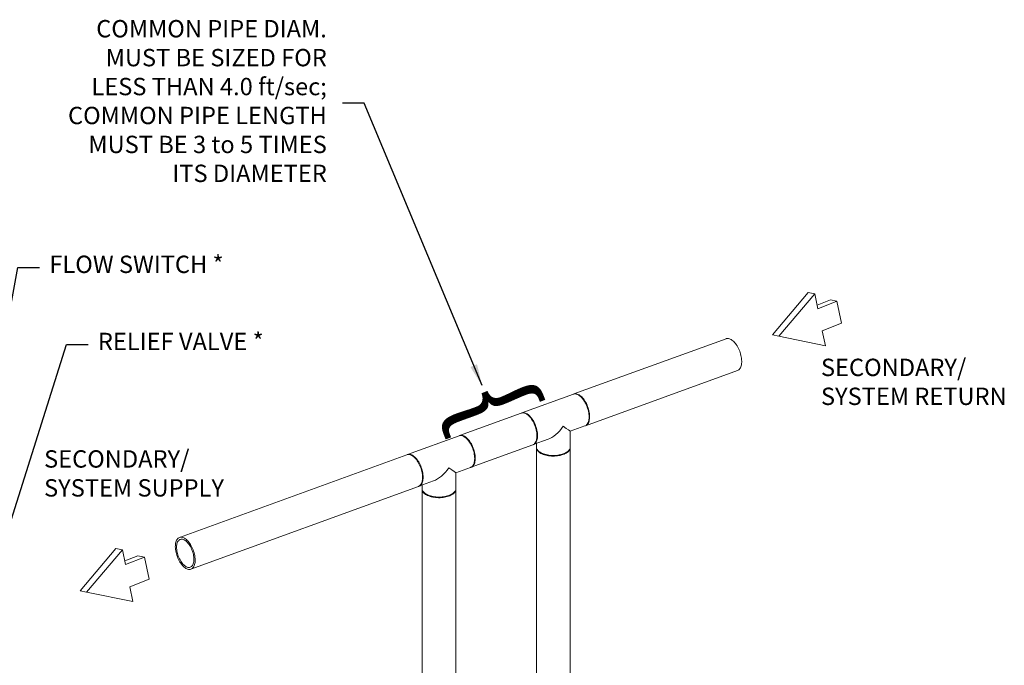
# Model space of a CAD drawing. Extents: x 3.3 to 16, y 4 to 10.8.
# Drawn here: x 10.9 to 16, y 7.5 to 10.8 of the extents above; entities that cross this region are included whole.
import ezdxf

# ---------------------------------------------------------------- set-up
doc = ezdxf.new("R2010")
doc.units = 0
doc.header["$LTSCALE"] = 0.2
doc.header["$MEASUREMENT"] = 0
doc.styles.add('SIM1', font='ROMANS')
doc.dimstyles.get("Standard").update_dxf_attribs({"dimtxt": 0.18, "dimasz": 0.18, "dimexe": 0.18, "dimexo": 0.0625, "dimgap": 0.09, "dimtad": 0, "dimtih": 1, "dimtoh": 1, "dimdec": 4, "dimzin": 0, "dimdsep": 46, "dimtxsty": 'Standard', "dimcen": 0.09, "dimadec": 0, "dimazin": 0, "dimtfac": 1, "dimtdec": 4, "dimtofl": 0, "dimtmove": 0, "dimatfit": 3, "dimfxl": 1, "dimtolj": 1, "dimtzin": 0, "dimarcsym": 0})

# ---------------------------------------------------------------- blocks, each defined once
blk = doc.blocks.new('A$C32562F8B')
at = {"color": 7, "linetype": 'Continuous', "lineweight": 18}
for p, q in [((9.6125, 5.1629), (9.4268, 4.9435)), ((9.6466, 5.1558), (9.6125, 5.1629)), ((9.6466, 5.1558), (9.4609, 4.9364)), ((9.6624, 5.0785), (9.6466, 5.1558)), ((9.7275, 5.1251), (9.6585, 5.0976)), ((9.7616, 5.118), (9.6624, 5.0785)), ((9.7616, 5.118), (9.7275, 5.1251)), ((9.785, 5.0038), (9.7616, 5.118)), ((9.6858, 4.9643), (9.785, 5.0038)), ((9.7016, 4.8869), (9.6858, 4.9643)), ((9.1863, 4.9237), (8.3972, 4.637)), ((9.4609, 4.9364), (9.4268, 4.9435)), ((9.4609, 4.9364), (9.7016, 4.8869)), ((8.457, 4.4725), (9.2461, 4.7593)), ((8.3943, 4.6359), (8.1268, 4.5386)), ((8.4278, 4.6269), (8.4249, 4.629)), ((8.1238, 4.5376), (7.8038, 4.4213)), ((8.4731, 4.4964), (8.474, 4.4998)), ((8.3779, 4.4437), (8.4541, 4.4714)), ((7.8009, 4.4202), (7.5333, 4.323)), ((7.8344, 4.4112), (7.8315, 4.4133)), ((8.1865, 4.3742), (8.2627, 4.4019)), ((8.3779, 4.3618), (8.3779, 4.4437)), ((7.8636, 4.2568), (8.1836, 4.3731)), ((8.2029, 4.3801), (8.2029, 4.3618)), ((8.2029, 4.3587), (8.2029, 0.5706)), ((8.3779, 0.5706), (8.3779, 4.3587)), ((7.5304, 4.3219), (6.3505, 3.8931)), ((8.219, 4.3365), (8.2219, 4.3345)), ((8.3589, 4.3345), (8.3619, 4.3365)), ((7.7845, 4.228), (7.8607, 4.2557)), ((7.8797, 4.2807), (7.8806, 4.2841)), ((7.7845, 4.1461), (7.7845, 4.2281)), ((6.4103, 3.7286), (7.5902, 4.1574)), ((7.5931, 4.1585), (7.6693, 4.1862)), ((7.6095, 4.1644), (7.6095, 4.1461)), ((7.6095, 4.143), (7.6095, 0.9631)), ((7.7845, 0.9631), (7.7845, 4.143)), ((7.6256, 4.1208), (7.6285, 4.1188)), ((7.7655, 4.1188), (7.7685, 4.1208)), ((6.0202, 3.8364), (5.8345, 3.617)), ((6.0544, 3.8293), (6.0202, 3.8364)), ((6.0544, 3.8293), (5.8687, 3.6099)), ((6.0702, 3.752), (6.0544, 3.8293)), ((6.1353, 3.7986), (6.0663, 3.7711)), ((6.1694, 3.7915), (6.0702, 3.752)), ((6.1694, 3.7915), (6.1353, 3.7986)), ((6.1928, 3.6773), (6.1694, 3.7915)), ((6.0936, 3.6378), (6.1928, 3.6773)), ((6.1094, 3.5604), (6.0936, 3.6378)), ((5.8687, 3.6099), (5.8345, 3.617)), ((5.8687, 3.6099), (6.1094, 3.5604))]:
    blk.add_line(p, q, dxfattribs=at)
at = {"color": 7, "linetype": 'Continuous', "lineweight": 18, "flags": 128}
for points in [[(9.1863, 4.9237), (9.1869, 4.9239), (9.1908, 4.9249), (9.1949, 4.9251), (9.1992, 4.9247), (9.2036, 4.9236), (9.2081, 4.9219), (9.2127, 4.9195), (9.2173, 4.9165), (9.2219, 4.9128), (9.2265, 4.9086), (9.231, 4.9039), (9.2353, 4.8987), (9.2395, 4.893), (9.2435, 4.8868), (9.2473, 4.8804), (9.2509, 4.8736), (9.2541, 4.8665), (9.2571, 4.8592), (9.2597, 4.8519), (9.262, 4.8444), (9.2639, 4.8369), (9.2654, 4.8294), (9.2666, 4.822), (9.2673, 4.8148), (9.2676, 4.8078), (9.2675, 4.8011), (9.267, 4.7947), (9.2661, 4.7887), (9.2647, 4.7831), (9.263, 4.7779), (9.2609, 4.7733), (9.2585, 4.7693), (9.2557, 4.7658), (9.2525, 4.7629), (9.2491, 4.7607), (9.2461, 4.7593)], [(8.4757, 4.5183), (8.4755, 4.5252), (8.4748, 4.5324), (8.4738, 4.5397), (8.4724, 4.5472), (8.4706, 4.5547), (8.4684, 4.5621), (8.4658, 4.5696), (8.463, 4.5769), (8.4598, 4.584), (8.4563, 4.5908), (8.4526, 4.5974), (8.4486, 4.6036), (8.4444, 4.6094), (8.4401, 4.6148), (8.4357, 4.6197), (8.4311, 4.624), (8.4265, 4.6278), (8.4219, 4.6309), (8.4173, 4.6335), (8.4128, 4.6354), (8.4083, 4.6367), (8.404, 4.6372), (8.3998, 4.6372), (8.3959, 4.6364), (8.3943, 4.6359)], [(8.3958, 4.6364), (8.3978, 4.6372), (8.4017, 4.6381), (8.4059, 4.6383), (8.4101, 4.6379), (8.4146, 4.6368), (8.4191, 4.6351), (8.4237, 4.6327), (8.4283, 4.6297), (8.4329, 4.6261), (8.4375, 4.6219), (8.4419, 4.6171), (8.4463, 4.6119), (8.4505, 4.6062), (8.4545, 4.6001), (8.4583, 4.5936), (8.4618, 4.5868), (8.4651, 4.5797), (8.4681, 4.5725), (8.4707, 4.5651), (8.473, 4.5576), (8.4749, 4.5501), (8.4764, 4.5426), (8.4775, 4.5353), (8.4783, 4.528), (8.4786, 4.521), (8.4785, 4.5143), (8.478, 4.5079), (8.477, 4.5019), (8.4757, 4.4963), (8.474, 4.4912), (8.4719, 4.4865), (8.4694, 4.4825), (8.4666, 4.479), (8.4635, 4.4761), (8.4601, 4.4739), (8.4564, 4.4723), (8.4556, 4.472)], [(8.4278, 4.6269), (8.4283, 4.6266), (8.4327, 4.6231), (8.4372, 4.619), (8.4415, 4.6143), (8.4458, 4.6092), (8.4498, 4.6036), (8.4537, 4.5976), (8.4574, 4.5913), (8.4608, 4.5847), (8.4639, 4.5778), (8.4668, 4.5707), (8.4693, 4.5635), (8.4714, 4.5562), (8.4732, 4.5489), (8.4746, 4.5416), (8.4757, 4.5345), (8.4763, 4.5275), (8.4765, 4.5208)], [(8.1238, 4.5376), (8.1244, 4.5378), (8.1283, 4.5387), (8.1325, 4.539), (8.1367, 4.5386), (8.1412, 4.5375), (8.1457, 4.5357), (8.1503, 4.5333), (8.1549, 4.5303), (8.1595, 4.5267), (8.1641, 4.5225), (8.1685, 4.5177), (8.1729, 4.5125), (8.1771, 4.5068), (8.1811, 4.5007), (8.1849, 4.4942), (8.1884, 4.4874), (8.1917, 4.4804), (8.1947, 4.4731), (8.1973, 4.4657), (8.1996, 4.4582), (8.2015, 4.4507), (8.203, 4.4432), (8.2041, 4.4359), (8.2049, 4.4287), (8.2052, 4.4217), (8.2051, 4.4149), (8.2046, 4.4085), (8.2036, 4.4025), (8.2023, 4.3969), (8.2006, 4.3918), (8.1985, 4.3872), (8.196, 4.3831), (8.1932, 4.3796), (8.1901, 4.3767), (8.1867, 4.3745), (8.1836, 4.3731)], [(8.1253, 4.5381), (8.1283, 4.5391), (8.1323, 4.5399), (8.1364, 4.54), (8.1408, 4.5394), (8.1452, 4.5382), (8.1497, 4.5362), (8.1543, 4.5337), (8.159, 4.5305), (8.1636, 4.5267), (8.1681, 4.5224), (8.1725, 4.5175), (8.1769, 4.5122), (8.181, 4.5064), (8.185, 4.5002), (8.1887, 4.4936), (8.1922, 4.4867), (8.1954, 4.4796), (8.1983, 4.4723), (8.2008, 4.4649), (8.203, 4.4574), (8.2048, 4.4499), (8.2062, 4.4425), (8.2073, 4.4351), (8.2079, 4.428), (8.2081, 4.421), (8.2079, 4.4144), (8.2073, 4.4081), (8.2062, 4.4021), (8.2048, 4.3966), (8.203, 4.3916), (8.2008, 4.3872), (8.1983, 4.3832), (8.1954, 4.3799), (8.1922, 4.3772), (8.1887, 4.3751), (8.1851, 4.3737)], [(8.4541, 4.4714), (8.4563, 4.4724), (8.4598, 4.4744), (8.463, 4.4772), (8.4658, 4.4805), (8.4684, 4.4844), (8.4706, 4.4889), (8.4724, 4.4939), (8.4738, 4.4994), (8.4748, 4.5053), (8.4755, 4.5116), (8.4757, 4.5183)], [(7.8822, 4.3026), (7.882, 4.3095), (7.8814, 4.3167), (7.8804, 4.324), (7.879, 4.3315), (7.8772, 4.339), (7.875, 4.3465), (7.8724, 4.3539), (7.8695, 4.3612), (7.8664, 4.3683), (7.8629, 4.3752), (7.8591, 4.3817), (7.8552, 4.3879), (7.851, 4.3937), (7.8467, 4.3991), (7.8422, 4.404), (7.8377, 4.4083), (7.8331, 4.4121), (7.8285, 4.4153), (7.8239, 4.4178), (7.8194, 4.4197), (7.8149, 4.421), (7.8106, 4.4216), (7.8064, 4.4215), (7.8025, 4.4207), (7.8009, 4.4202)], [(7.8024, 4.4207), (7.8044, 4.4215), (7.8083, 4.4224), (7.8124, 4.4227), (7.8167, 4.4222), (7.8211, 4.4212), (7.8257, 4.4194), (7.8303, 4.417), (7.8349, 4.414), (7.8395, 4.4104), (7.844, 4.4062), (7.8485, 4.4014), (7.8529, 4.3962), (7.8571, 4.3905), (7.8611, 4.3844), (7.8649, 4.3779), (7.8684, 4.3711), (7.8717, 4.364), (7.8746, 4.3568), (7.8773, 4.3494), (7.8796, 4.3419), (7.8815, 4.3344), (7.883, 4.3269), (7.8841, 4.3196), (7.8848, 4.3124), (7.8851, 4.3054), (7.885, 4.2986), (7.8845, 4.2922), (7.8836, 4.2862), (7.8823, 4.2806), (7.8806, 4.2755), (7.8785, 4.2709), (7.876, 4.2668), (7.8732, 4.2633), (7.8701, 4.2604), (7.8667, 4.2582), (7.863, 4.2566), (7.8621, 4.2563)], [(7.8344, 4.4112), (7.8348, 4.4109), (7.8393, 4.4074), (7.8437, 4.4033), (7.8481, 4.3986), (7.8523, 4.3935), (7.8564, 4.3879), (7.8603, 4.382), (7.864, 4.3756), (7.8674, 4.369), (7.8705, 4.3621), (7.8734, 4.355), (7.8759, 4.3478), (7.878, 4.3405), (7.8798, 4.3332), (7.8812, 4.326), (7.8822, 4.3188), (7.8828, 4.3118), (7.883, 4.3051)], [(8.2029, 4.3618), (8.203, 4.3598), (8.2037, 4.3559), (8.2051, 4.352), (8.2072, 4.3483), (8.21, 4.3446), (8.2134, 4.3411), (8.2174, 4.3377), (8.222, 4.3345), (8.2272, 4.3316), (8.2329, 4.3288), (8.239, 4.3264), (8.2456, 4.3242), (8.2525, 4.3224), (8.2597, 4.3208), (8.2672, 4.3196), (8.2748, 4.3187), (8.2826, 4.3182), (8.2905, 4.318), (8.2983, 4.3182), (8.3061, 4.3187), (8.3137, 4.3196), (8.3212, 4.3208), (8.3284, 4.3224), (8.3353, 4.3242), (8.3419, 4.3264)], [(8.203, 4.3602), (8.203, 4.3577), (8.2035, 4.3538), (8.2047, 4.3499), (8.2066, 4.3461), (8.2092, 4.3424), (8.2125, 4.3388), (8.2164, 4.3354), (8.2208, 4.3322), (8.2259, 4.3292), (8.2314, 4.3264), (8.2374, 4.3239), (8.2439, 4.3216), (8.2507, 4.3197), (8.2579, 4.3181), (8.2653, 4.3168), (8.2729, 4.3158), (8.2807, 4.3152), (8.2885, 4.3149), (8.2963, 4.315), (8.3041, 4.3155), (8.3118, 4.3163), (8.3194, 4.3174), (8.3266, 4.3188), (8.3336, 4.3206), (8.3403, 4.3227), (8.3465, 4.3251), (8.3523, 4.3277), (8.3576, 4.3306), (8.3624, 4.3338), (8.3666, 4.3371), (8.3701, 4.3406), (8.373, 4.3442), (8.3753, 4.348), (8.3769, 4.3518), (8.3777, 4.3557), (8.3779, 4.3597), (8.3779, 4.3602)], [(8.3419, 4.3264), (8.348, 4.3289), (8.3537, 4.3316), (8.3589, 4.3345), (8.3635, 4.3377), (8.3675, 4.3411), (8.3709, 4.3446), (8.3737, 4.3483), (8.3757, 4.3521), (8.3771, 4.3559), (8.3779, 4.3598), (8.3779, 4.3618)], [(7.5902, 4.1574), (7.5933, 4.1588), (7.5967, 4.1611), (7.5998, 4.1639), (7.6026, 4.1674), (7.6051, 4.1715), (7.6072, 4.1761), (7.6089, 4.1812), (7.6102, 4.1868), (7.6111, 4.1929), (7.6116, 4.1993), (7.6118, 4.206), (7.6114, 4.213), (7.6107, 4.2202), (7.6096, 4.2276), (7.6081, 4.235), (7.6062, 4.2425), (7.6039, 4.25), (7.6012, 4.2574), (7.5983, 4.2647), (7.595, 4.2717), (7.5915, 4.2785), (7.5877, 4.285), (7.5837, 4.2911), (7.5795, 4.2968), (7.5751, 4.3021), (7.5706, 4.3068), (7.5661, 4.311), (7.5615, 4.3146), (7.5569, 4.3176), (7.5523, 4.32), (7.5477, 4.3218), (7.5433, 4.3229), (7.539, 4.3233), (7.5349, 4.323), (7.531, 4.3221), (7.5304, 4.3219)], [(7.5319, 4.3224), (7.5349, 4.3235), (7.5388, 4.3242), (7.543, 4.3243), (7.5473, 4.3237), (7.5518, 4.3225), (7.5563, 4.3206), (7.5609, 4.318), (7.5655, 4.3148), (7.5701, 4.3111), (7.5747, 4.3067), (7.5791, 4.3019), (7.5834, 4.2965), (7.5876, 4.2907), (7.5916, 4.2845), (7.5953, 4.2779), (7.5988, 4.271), (7.602, 4.2639), (7.6048, 4.2566), (7.6074, 4.2492), (7.6096, 4.2417), (7.6114, 4.2342), (7.6128, 4.2268), (7.6138, 4.2194), (7.6145, 4.2123), (7.6147, 4.2053), (7.6145, 4.1987), (7.6138, 4.1924), (7.6128, 4.1864), (7.6114, 4.181), (7.6096, 4.176), (7.6074, 4.1715), (7.6048, 4.1676), (7.602, 4.1642), (7.5988, 4.1615), (7.5953, 4.1594), (7.5916, 4.158)], [(7.8607, 4.2557), (7.8629, 4.2567), (7.8664, 4.2587), (7.8695, 4.2615), (7.8724, 4.2648), (7.875, 4.2687), (7.8772, 4.2732), (7.879, 4.2782), (7.8804, 4.2837), (7.8814, 4.2896), (7.882, 4.2959), (7.8822, 4.3026)], [(8.3398, 4.3247), (8.3334, 4.3226), (8.3267, 4.3208), (8.3196, 4.3193), (8.3124, 4.3182), (8.3049, 4.3174), (8.2973, 4.3169), (8.2897, 4.3167), (8.2821, 4.3169), (8.2745, 4.3175), (8.2671, 4.3184), (8.2599, 4.3196), (8.2529, 4.3212), (8.2462, 4.323), (8.2399, 4.3252), (8.234, 4.3276), (8.2286, 4.3303), (8.2237, 4.3332), (8.2219, 4.3345)], [(7.6095, 4.1461), (7.6096, 4.1441), (7.6103, 4.1402), (7.6117, 4.1364), (7.6138, 4.1326), (7.6166, 4.1289), (7.62, 4.1254), (7.624, 4.122), (7.6286, 4.1188), (7.6338, 4.1159), (7.6395, 4.1132), (7.6456, 4.1107), (7.6522, 4.1085), (7.6591, 4.1067), (7.6663, 4.1051), (7.6738, 4.1039), (7.6814, 4.1031), (7.6892, 4.1025), (7.697, 4.1024), (7.7049, 4.1025), (7.7127, 4.1031), (7.7203, 4.1039), (7.7278, 4.1052), (7.735, 4.1067), (7.7419, 4.1086), (7.7485, 4.1107), (7.7546, 4.1132), (7.7603, 4.1159), (7.7654, 4.1188), (7.7701, 4.122), (7.7741, 4.1254), (7.7775, 4.1289), (7.7802, 4.1326), (7.7823, 4.1364), (7.7837, 4.1402), (7.7844, 4.1442), (7.7845, 4.1461)], [(7.6096, 4.1445), (7.6095, 4.142), (7.6101, 4.1381), (7.6113, 4.1342), (7.6132, 4.1304), (7.6158, 4.1267), (7.6191, 4.1231), (7.6229, 4.1197), (7.6274, 4.1165), (7.6324, 4.1135), (7.638, 4.1107), (7.644, 4.1082), (7.6505, 4.1059), (7.6573, 4.104), (7.6645, 4.1024), (7.6719, 4.1011), (7.6795, 4.1001), (7.6872, 4.0995), (7.6951, 4.0992), (7.7029, 4.0993), (7.7107, 4.0998), (7.7184, 4.1006), (7.7259, 4.1017), (7.7332, 4.1032), (7.7402, 4.1049), (7.7469, 4.107), (7.7531, 4.1094), (7.7589, 4.1121), (7.7642, 4.115), (7.769, 4.1181), (7.7731, 4.1214), (7.7767, 4.1249), (7.7796, 4.1285), (7.7819, 4.1323), (7.7834, 4.1362), (7.7843, 4.1401), (7.7845, 4.144), (7.7845, 4.1445)], [(7.7655, 4.1188), (7.7651, 4.1185), (7.7604, 4.1155), (7.7551, 4.1127), (7.7494, 4.1102), (7.7432, 4.108), (7.7366, 4.106), (7.7298, 4.1044), (7.7226, 4.103), (7.7152, 4.102), (7.7077, 4.1014), (7.7001, 4.1011), (7.6925, 4.1011), (7.6849, 4.1015), (7.6774, 4.1022), (7.67, 4.1033), (7.6629, 4.1047), (7.6561, 4.1064), (7.6496, 4.1084), (7.6435, 4.1107), (7.6378, 4.1133), (7.6327, 4.1161), (7.6285, 4.1188)], [(6.3441, 3.8894), (6.3409, 3.8866), (6.3381, 3.8831), (6.3357, 3.879), (6.3336, 3.8744), (6.3319, 3.8693), (6.3305, 3.8637), (6.3296, 3.8576), (6.3291, 3.8512), (6.329, 3.8445), (6.3293, 3.8375), (6.33, 3.8303), (6.3312, 3.8229), (6.3327, 3.8155), (6.3346, 3.808), (6.3369, 3.8005), (6.3395, 3.7931), (6.3425, 3.7858), (6.3457, 3.7788), (6.3493, 3.772), (6.3531, 3.7655), (6.3571, 3.7594), (6.3613, 3.7537), (6.3656, 3.7484), (6.3701, 3.7437), (6.3747, 3.7395), (6.3793, 3.7359), (6.3839, 3.7328), (6.3885, 3.7304), (6.393, 3.7287), (6.3974, 3.7276), (6.4017, 3.7272), (6.4058, 3.7275), (6.4097, 3.7284), (6.4134, 3.73), (6.4168, 3.7322), (6.4199, 3.7351), (6.4227, 3.7386), (6.4252, 3.7426), (6.4273, 3.7473), (6.429, 3.7524), (6.4303, 3.758), (6.4313, 3.764), (6.4318, 3.7704), (6.4319, 3.7771), (6.4316, 3.7841), (6.4308, 3.7914), (6.4297, 3.7987), (6.4282, 3.8062), (6.4263, 3.8137), (6.424, 3.8212), (6.4214, 3.8286), (6.4184, 3.8358), (6.4151, 3.8429), (6.4116, 3.8497), (6.4078, 3.8562), (6.4038, 3.8623), (6.3996, 3.868), (6.3952, 3.8732), (6.3908, 3.878), (6.3862, 3.8822), (6.3816, 3.8858), (6.377, 3.8888), (6.3724, 3.8912), (6.3679, 3.8929), (6.3634, 3.894), (6.3592, 3.8944), (6.355, 3.8942), (6.3511, 3.8933), (6.3475, 3.8917), (6.3441, 3.8894)], [(6.3485, 3.8797), (6.3457, 3.877), (6.3431, 3.8737), (6.3409, 3.8699), (6.339, 3.8655), (6.3375, 3.8606), (6.3364, 3.8553), (6.3357, 3.8495), (6.3354, 3.8434), (6.3355, 3.837), (6.336, 3.8304), (6.3369, 3.8236), (6.3382, 3.8167), (6.3399, 3.8097), (6.3419, 3.8027), (6.3443, 3.7958), (6.3471, 3.7891), (6.3501, 3.7825), (6.3534, 3.7762), (6.357, 3.7702), (6.3607, 3.7646), (6.3647, 3.7594), (6.3688, 3.7547), (6.373, 3.7505), (6.3772, 3.7468), (6.3815, 3.7437), (6.3858, 3.7412), (6.39, 3.7393), (6.3942, 3.7381), (6.3982, 3.7375), (6.402, 3.7377), (6.4057, 3.7384), (6.4091, 3.7399), (6.4123, 3.7419), (6.4152, 3.7446), (6.4178, 3.7479), (6.42, 3.7518), (6.4219, 3.7562), (6.4234, 3.761), (6.4245, 3.7664), (6.4252, 3.7721), (6.4255, 3.7782), (6.4254, 3.7846), (6.4249, 3.7912), (6.424, 3.7981), (6.4227, 3.805), (6.421, 3.8119), (6.4189, 3.8189), (6.4165, 3.8258), (6.4138, 3.8325), (6.4108, 3.8391), (6.4075, 3.8454), (6.4039, 3.8514), (6.4001, 3.857), (6.3962, 3.8622), (6.3921, 3.867), (6.3879, 3.8712), (6.3837, 3.8749), (6.3794, 3.878), (6.3751, 3.8805), (6.3708, 3.8823), (6.3667, 3.8835), (6.3627, 3.8841), (6.3588, 3.884), (6.3552, 3.8832), (6.3517, 3.8818), (6.3485, 3.8797)]]:
    blk.add_lwpolyline(points, dxfattribs=at)
at = {"color": 7, "linetype": 'Continuous', "lineweight": 18}
for centre, radius, start, end in [((8.3947, 4.5198), 0.0818, 345.8663, 0.7207), ((7.8013, 4.3041), 0.0818, 345.8663, 0.7207), ((8.3132, 4.4009), 0.0806, 289.2075, 304.5248)]:
    blk.add_arc(centre, radius, start, end, dxfattribs=at)
for centre, major_axis, ratio, start_param, end_param in [((8.2904, 4.505), (0.071, 0.1013), 0.50462, 3.765832, 4.716718), ((8.2904, 4.505), (0.0875, -0.0613), 0.006179, 0.004329, 0.946557), ((7.697, 4.2893), (0.071, 0.1013), 0.50462, 3.765832, 4.716718), ((7.697, 4.2893), (0.0875, -0.0613), 0.006179, 0.004329, 0.946557)]:
    blk.add_ellipse(centre, major_axis=major_axis, ratio=ratio, start_param=start_param, end_param=end_param, dxfattribs=at)

msp = doc.modelspace()

# ---------------------------------------------------------------- block references
at = {"lineweight": 0}
msp.add_blockref('A$C32562F8B', (5.367, 4.2282), dxfattribs=at)

# ---------------------------------------------------------------- texts
at = {"lineweight": 18, "style": 'SIM1'}
msp.add_text('}', height=0.4241, rotation=111.7306, dxfattribs=at).set_placement((13.5315, 8.7805))
at = {"lineweight": 18, "char_height": 0.09, "style": 'SIM1'}
for s, insert, attachment_point in [('COMMON PIPE DIAM.\\PMUST BE SIZED FOR\\PLESS THAN 4.0 ft/sec;\\PCOMMON PIPE LENGTH\\PMUST BE 3 to 5 TIMES\\PITS DIAMETER', (12.482, 10.3725), 6), ('FLOW SWITCH *', (11.0425, 9.5258), 4), ('RELIEF VALVE *', (11.2942, 9.1259), 4), ('SECONDARY/\\PSYSTEM RETURN', (15.0458, 8.9164), 4), ('SECONDARY/\\PSYSTEM SUPPLY', (11.015, 8.4417), 4)]:
    msp.add_mtext(s, dxfattribs=dict(at, insert=insert, attachment_point=attachment_point))

# ---------------------------------------------------------------- leaders
at = {"lineweight": 18, "annotation_type": 0, "has_hookline": 1, "hookline_direction": 1, "text_width": 1.62}
msp.add_leader([(13.2877, 8.9083), (12.6755, 10.3725), (12.563, 10.3725)], dimstyle='Standard', override={"dimscale": 0.9, "dimtxt": 0.1, "dimasz": 0.125, "dimexe": 0.1}, dxfattribs=at)
at = {"lineweight": 18, "annotation_type": 0, "has_hookline": 1, "hookline_direction": 1, "text_width": 0.75, "horizontal_direction": (-1, 0, 0)}
for points in [[(10.5399, 7.6772), (10.879, 9.5212), (10.9915, 9.5212)], [(10.6246, 7.5242), (11.1308, 9.1213), (11.2433, 9.1213)]]:
    msp.add_leader(points, dimstyle='Standard', override={"dimscale": 0.9, "dimtxt": 0.1, "dimasz": 0.125, "dimexe": 0.1}, dxfattribs=at)

doc.saveas('drawing.dxf')
